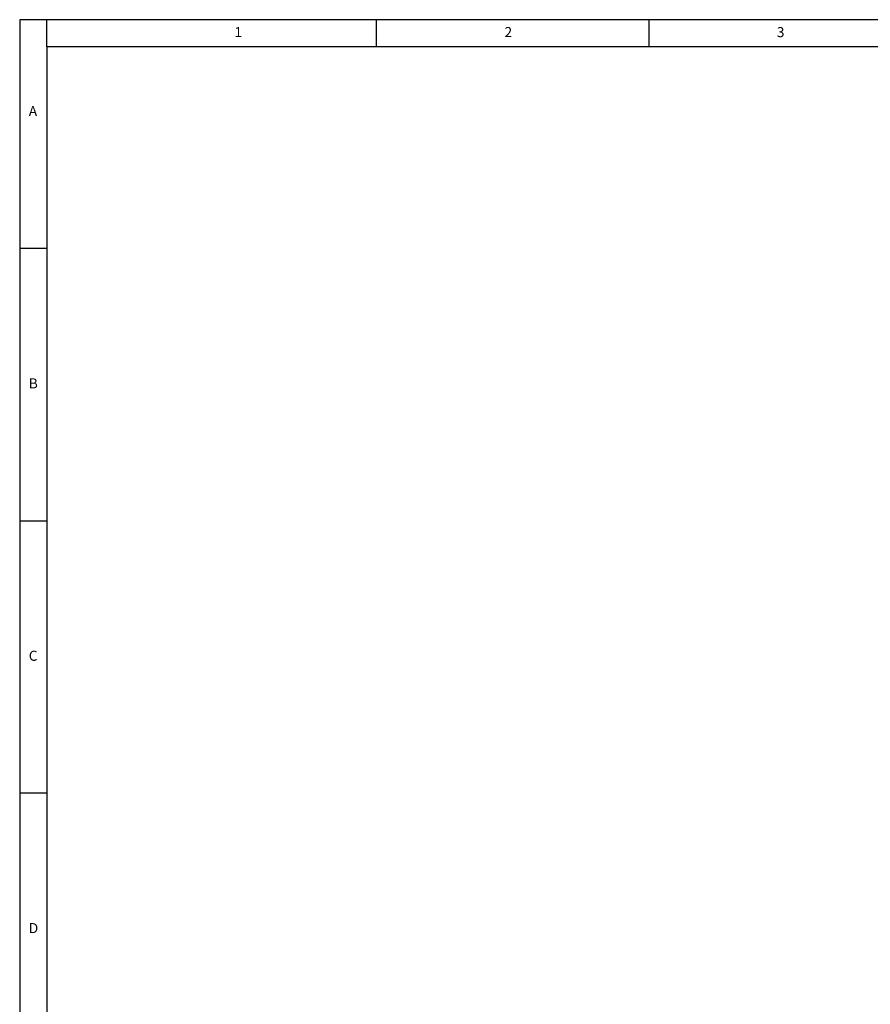
# Model space of a CAD drawing. Units: millimetres. Extents: x 5 to 836, y 5 to 589.
# Drawn here: x 5 to 161, y 408 to 589 of the extents above; entities that cross this region are included whole.
import ezdxf

# ---------------------------------------------------------------- set-up
doc = ezdxf.new("R2010")
doc.units = ezdxf.units.MM
doc.styles.add('SLDTEXTSTYLE0', font='GOTHIC.TTF', dxfattribs={"width": 0.913})

msp = doc.modelspace()

# ---------------------------------------------------------------- linework, layer by layer
at = {"color": 7, "linetype": 'Continuous', "lineweight": 25}
for p, q in [((836, 589), (5, 589)), ((5, 589), (5, 5)), ((10, 584), (10, 589)), ((70.5, 584), (70.5, 589)), ((120.5, 589), (120.5, 584)), ((831, 584), (10, 584)), ((10, 584), (10, 10)), ((10, 547), (5, 547)), ((5, 497), (10, 497)), ((10, 447), (5, 447))]:
    msp.add_line(p, q, dxfattribs=at)

# ---------------------------------------------------------------- texts
at = {"color": 7, "linetype": 'Continuous', "lineweight": 0, "char_height": 1.852083, "attachment_point": 1, "style": 'SLDTEXTSTYLE0'}
for s, insert in [('1', (44.427083, 587.646318)), ('2', (94.010417, 587.646318)), ('3', (144.010417, 587.646318)), ('A', (6.666667, 573.146311)), ('B', (6.666667, 523.146311)), ('C', (6.666667, 473.146311)), ('D', (6.666667, 423.146311))]:
    msp.add_mtext(s, dxfattribs=dict(at, insert=insert))

doc.saveas('drawing.dxf')
